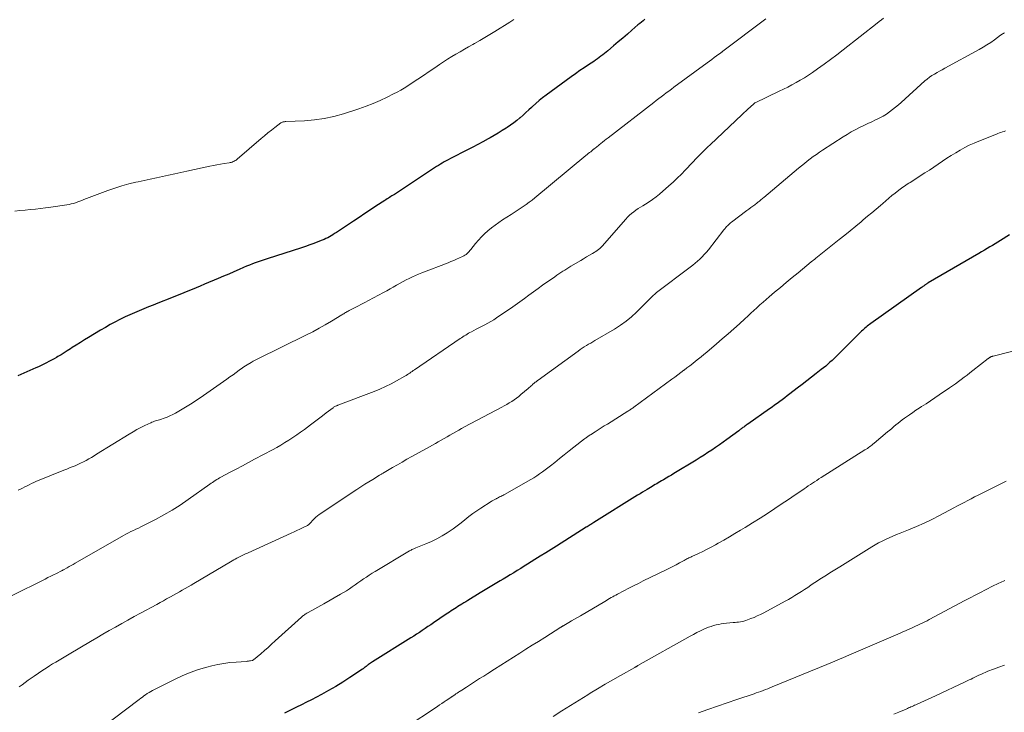
# Model space of a CAD drawing. Units: feet. Extents: x 1905000 to 1910031, y 560000 to 565000.
# Drawn here: x 1907508 to 1907715, y 561666 to 561811 of the extents above; entities that cross this region are included whole.
import ezdxf

# ---------------------------------------------------------------- set-up
doc = ezdxf.new("R2010")
doc.units = ezdxf.units.FT
doc.header["$LTSCALE"] = 100
doc.header["$MEASUREMENT"] = 0
doc.layers.add('CONTOUR INDEX', color=32, linetype='Continuous', lineweight=25)
doc.layers.add('CONTOUR INTERMEDIATE', color=40, linetype='Continuous', lineweight=15)

msp = doc.modelspace()

# ---------------------------------------------------------------- linework, layer by layer
at = {"layer": 'CONTOUR INDEX', "flags": 128}
for points, elevation in [([(1907639.63, 561810.97), (1907639.26, 561810.68), (1907638.89, 561810.39), (1907638.53, 561810.09), (1907638.17, 561809.79), (1907636.91, 561808.7), (1907635.95, 561807.88), (1907634.99, 561807.05), (1907634.03, 561806.23), (1907633.06, 561805.41), (1907631.84, 561804.36), (1907631.49, 561804.07), (1907631.13, 561803.77), (1907630.77, 561803.49), (1907630.4, 561803.21), (1907630.02, 561802.93), (1907629.65, 561802.66), (1907629.26, 561802.4), (1907628.88, 561802.15), (1907627.79, 561801.44), (1907626.87, 561800.82), (1907625.95, 561800.2), (1907625.04, 561799.56), (1907624.14, 561798.92), (1907618.87, 561795.08), (1907618.13, 561794.52), (1907617.4, 561793.93), (1907616.7, 561793.32), (1907616.02, 561792.68), (1907615.83, 561792.5), (1907615.25, 561791.95), (1907614.66, 561791.4), (1907614.07, 561790.86), (1907613.46, 561790.33), (1907613.4, 561790.28), (1907612.75, 561789.75), (1907612.09, 561789.23), (1907611.4, 561788.75), (1907610.7, 561788.28), (1907610.48, 561788.14), (1907609.65, 561787.62), (1907608.82, 561787.12), (1907607.98, 561786.62), (1907607.13, 561786.13), (1907606.7, 561785.88), (1907605.63, 561785.28), (1907604.56, 561784.7), (1907603.48, 561784.12), (1907602.39, 561783.56), (1907598.79, 561781.74), (1907598.36, 561781.52), (1907597.94, 561781.29), (1907597.52, 561781.06), (1907597.1, 561780.82), (1907596.69, 561780.57), (1907596.28, 561780.32), (1907595.88, 561780.06), (1907595.47, 561779.8), (1907587.05, 561774.25), (1907586.8, 561774.09), (1907586.54, 561773.93), (1907586.29, 561773.77), (1907586.04, 561773.61), (1907585.78, 561773.45), (1907585.53, 561773.29), (1907585.28, 561773.13), (1907585.03, 561772.97), (1907583.17, 561771.75), (1907582, 561770.98), (1907580.82, 561770.2), (1907579.65, 561769.42), (1907578.47, 561768.64), (1907574.87, 561766.24), (1907574.51, 561766.01), (1907574.15, 561765.79), (1907573.79, 561765.57), (1907573.42, 561765.36), (1907573.05, 561765.16), (1907572.67, 561764.98), (1907572.28, 561764.8), (1907571.89, 561764.64), (1907570.98, 561764.28), (1907570.12, 561763.95), (1907569.27, 561763.63), (1907568.4, 561763.33), (1907567.53, 561763.04), (1907560.35, 561760.73), (1907559.72, 561760.53), (1907559.1, 561760.32), (1907558.48, 561760.1), (1907557.85, 561759.87), (1907557.24, 561759.64), (1907556.62, 561759.4), (1907556.01, 561759.15), (1907555.4, 561758.89), (1907554.44, 561758.47), (1907553.35, 561758.01), (1907552.27, 561757.54), (1907551.18, 561757.07), (1907550.09, 561756.61), (1907547.17, 561755.38), (1907546.31, 561755.01), (1907545.44, 561754.65), (1907544.58, 561754.29), (1907543.72, 561753.93), (1907542.86, 561753.57), (1907541.99, 561753.22), (1907541.13, 561752.87), (1907540.26, 561752.53), (1907537.43, 561751.42), (1907536.44, 561751.02), (1907535.45, 561750.63), (1907534.46, 561750.23), (1907533.47, 561749.83), (1907532.49, 561749.42), (1907531.51, 561748.99), (1907530.55, 561748.54), (1907529.59, 561748.07), (1907529.43, 561747.99), (1907528.41, 561747.46), (1907527.39, 561746.92), (1907526.39, 561746.35), (1907525.39, 561745.76), (1907522.85, 561744.22), (1907521.99, 561743.7), (1907521.14, 561743.17), (1907520.29, 561742.63), (1907519.44, 561742.09), (1907519.05, 561741.83), (1907518.4, 561741.42), (1907517.75, 561741), (1907517.09, 561740.6), (1907516.43, 561740.2), (1907516.14, 561740.03), (1907515.61, 561739.73), (1907515.08, 561739.44), (1907514.55, 561739.15), (1907514.01, 561738.88), (1907513.46, 561738.61), (1907512.91, 561738.35), (1907512.36, 561738.1), (1907511.81, 561737.85), (1907508.04, 561736.18)], 1100), ([(1907716.15, 561765.75), (1907714.23, 561764.57), (1907713.67, 561764.23), (1907713.11, 561763.89), (1907712.55, 561763.55), (1907711.99, 561763.21), (1907711.42, 561762.87), (1907710.86, 561762.54), (1907710.29, 561762.21), (1907709.73, 561761.87), (1907699.07, 561755.68), (1907698.97, 561755.61), (1907698.86, 561755.55), (1907698.76, 561755.48), (1907698.66, 561755.41), (1907698.56, 561755.34), (1907698.46, 561755.27), (1907698.36, 561755.2), (1907698.26, 561755.13), (1907698.2, 561755.08), (1907698.07, 561754.99), (1907697.94, 561754.89), (1907697.81, 561754.8), (1907697.68, 561754.71), (1907687.03, 561747.15), (1907686.78, 561746.97), (1907686.53, 561746.78), (1907686.28, 561746.58), (1907686.04, 561746.39), (1907685.8, 561746.18), (1907685.57, 561745.98), (1907685.34, 561745.76), (1907685.11, 561745.54), (1907680.18, 561740.63), (1907679.75, 561740.22), (1907679.33, 561739.81), (1907678.89, 561739.4), (1907678.45, 561739.01), (1907678.01, 561738.61), (1907677.56, 561738.23), (1907677.1, 561737.85), (1907676.63, 561737.49), (1907675.58, 561736.67), (1907674.59, 561735.9), (1907673.59, 561735.12), (1907672.6, 561734.35), (1907671.6, 561733.58), (1907670.03, 561732.37), (1907669.51, 561731.97), (1907668.98, 561731.57), (1907668.45, 561731.17), (1907667.92, 561730.77), (1907667.39, 561730.38), (1907666.85, 561729.99), (1907666.31, 561729.61), (1907665.77, 561729.23), (1907661.24, 561726.07), (1907661.07, 561725.95), (1907660.89, 561725.83), (1907660.72, 561725.7), (1907660.55, 561725.58), (1907660.5, 561725.55), (1907660.35, 561725.44), (1907660.2, 561725.33), (1907660.05, 561725.22), (1907659.91, 561725.11), (1907659.76, 561725), (1907659.61, 561724.89), (1907659.46, 561724.78), (1907659.31, 561724.67), (1907656.85, 561722.84), (1907656.07, 561722.27), (1907655.27, 561721.7), (1907654.47, 561721.14), (1907653.66, 561720.6), (1907652.85, 561720.06), (1907652.03, 561719.54), (1907651.2, 561719.02), (1907650.37, 561718.51), (1907645.72, 561715.68), (1907645.17, 561715.36), (1907644.63, 561715.03), (1907644.08, 561714.7), (1907643.53, 561714.38), (1907643.09, 561714.12), (1907642.76, 561713.93), (1907642.43, 561713.74), (1907642.11, 561713.54), (1907641.78, 561713.35), (1907641.45, 561713.16), (1907641.13, 561712.96), (1907640.8, 561712.77), (1907640.48, 561712.57), (1907640.12, 561712.35), (1907639.61, 561712.05), (1907639.11, 561711.74), (1907638.6, 561711.43), (1907638.1, 561711.12), (1907628.87, 561705.39), (1907628.67, 561705.27), (1907628.48, 561705.14), (1907628.29, 561705.02), (1907628.1, 561704.9), (1907627.9, 561704.78), (1907627.71, 561704.66), (1907627.52, 561704.53), (1907627.32, 561704.41), (1907621.06, 561700.46), (1907619.93, 561699.75), (1907618.8, 561699.04), (1907617.67, 561698.34), (1907616.54, 561697.63), (1907615.75, 561697.14), (1907615.01, 561696.69), (1907614.28, 561696.23), (1907613.55, 561695.78), (1907612.81, 561695.32), (1907612.08, 561694.87), (1907611.35, 561694.42), (1907610.61, 561693.96), (1907609.87, 561693.52), (1907609.26, 561693.14), (1907608.22, 561692.51), (1907607.17, 561691.88), (1907606.13, 561691.25), (1907605.08, 561690.62), (1907602.44, 561689.04), (1907602.03, 561688.79), (1907601.63, 561688.55), (1907601.22, 561688.3), (1907600.82, 561688.05), (1907600.72, 561687.99), (1907600.37, 561687.77), (1907600.01, 561687.54), (1907599.66, 561687.32), (1907599.3, 561687.09), (1907598.95, 561686.86), (1907598.6, 561686.63), (1907598.25, 561686.4), (1907597.9, 561686.16), (1907595.27, 561684.36), (1907594.68, 561683.96), (1907594.09, 561683.56), (1907593.5, 561683.15), (1907592.91, 561682.75), (1907592.32, 561682.35), (1907591.72, 561681.96), (1907591.12, 561681.57), (1907590.51, 561681.19), (1907582.47, 561676.19), (1907582.26, 561676.06), (1907582.05, 561675.92), (1907581.84, 561675.78), (1907581.64, 561675.63), (1907581.55, 561675.56), (1907581.4, 561675.45), (1907581.24, 561675.33), (1907581.09, 561675.21), (1907580.94, 561675.08), (1907580.79, 561674.96), (1907580.64, 561674.84), (1907580.48, 561674.72), (1907580.33, 561674.61), (1907577.73, 561672.88), (1907576.26, 561671.93), (1907574.77, 561671.02), (1907573.25, 561670.15), (1907571.72, 561669.31), (1907570.7, 561668.77), (1907569.65, 561668.23), (1907568.61, 561667.69), (1907567.56, 561667.16), (1907566.5, 561666.64), (1907565.23, 561666.02), (1907564.81, 561665.81), (1907564.39, 561665.61), (1907563.97, 561665.4)], 1080)]:
    msp.add_lwpolyline(points, dxfattribs=dict(at, elevation=elevation))
at = {"layer": 'CONTOUR INTERMEDIATE', "flags": 128}
for points, elevation in [([(1907689.72, 561811.22), (1907689.27, 561810.87), (1907688.81, 561810.52), (1907688.36, 561810.17), (1907681.23, 561804.55), (1907679.91, 561803.53), (1907678.58, 561802.53), (1907677.23, 561801.55), (1907675.87, 561800.58), (1907674.78, 561799.83), (1907673.94, 561799.27), (1907673.1, 561798.72), (1907672.24, 561798.21), (1907671.37, 561797.71), (1907670.49, 561797.23), (1907669.6, 561796.76), (1907668.71, 561796.31), (1907667.8, 561795.87), (1907662.79, 561793.48), (1907662.77, 561793.47), (1907662.75, 561793.46), (1907662.73, 561793.45), (1907662.71, 561793.44), (1907662.64, 561793.39), (1907662.62, 561793.38), (1907662.6, 561793.36), (1907662.59, 561793.35), (1907662.57, 561793.34), (1907661.72, 561792.57), (1907661.28, 561792.17), (1907660.84, 561791.77), (1907660.4, 561791.36), (1907659.97, 561790.96), (1907653.39, 561784.74), (1907652.79, 561784.17), (1907652.19, 561783.59), (1907651.61, 561783.01), (1907651.03, 561782.43), (1907650.96, 561782.35), (1907650.34, 561781.73), (1907649.74, 561781.09), (1907649.13, 561780.46), (1907648.53, 561779.82), (1907648.1, 561779.35), (1907647.27, 561778.49), (1907646.42, 561777.65), (1907645.55, 561776.84), (1907644.66, 561776.04), (1907642.66, 561774.31), (1907641.97, 561773.74), (1907641.25, 561773.19), (1907640.51, 561772.69), (1907639.75, 561772.21), (1907639.19, 561771.87), (1907638.7, 561771.57), (1907638.22, 561771.26), (1907637.74, 561770.94), (1907637.27, 561770.61), (1907636.82, 561770.26), (1907636.39, 561769.89), (1907635.98, 561769.49), (1907635.59, 561769.07), (1907630.64, 561763.39), (1907630.51, 561763.25), (1907630.39, 561763.11), (1907630.25, 561762.98), (1907630.12, 561762.85), (1907629.97, 561762.73), (1907629.83, 561762.62), (1907629.68, 561762.51), (1907629.52, 561762.41), (1907628.62, 561761.86), (1907628, 561761.48), (1907627.39, 561761.12), (1907626.77, 561760.75), (1907626.16, 561760.38), (1907624.07, 561759.16), (1907623.64, 561758.9), (1907623.22, 561758.64), (1907622.79, 561758.37), (1907622.37, 561758.1), (1907621.95, 561757.83), (1907621.53, 561757.55), (1907621.12, 561757.27), (1907620.71, 561756.98), (1907618.16, 561755.17), (1907617.2, 561754.48), (1907616.24, 561753.79), (1907615.28, 561753.09), (1907614.33, 561752.39), (1907613.37, 561751.69), (1907612.41, 561751.01), (1907611.44, 561750.33), (1907610.46, 561749.67), (1907608.49, 561748.34), (1907607.89, 561747.95), (1907607.28, 561747.58), (1907606.66, 561747.23), (1907606.04, 561746.89), (1907605.86, 561746.79), (1907605.32, 561746.51), (1907604.77, 561746.23), (1907604.23, 561745.95), (1907603.69, 561745.67), (1907603.21, 561745.42), (1907602.91, 561745.26), (1907602.6, 561745.1), (1907602.3, 561744.92), (1907602.01, 561744.74), (1907601.72, 561744.56), (1907601.43, 561744.37), (1907601.14, 561744.18), (1907600.85, 561743.99), (1907591.26, 561737.45), (1907591.02, 561737.28), (1907590.77, 561737.11), (1907590.52, 561736.94), (1907590.28, 561736.77), (1907590.03, 561736.6), (1907589.78, 561736.43), (1907589.52, 561736.27), (1907589.26, 561736.12), (1907587.52, 561735.12), (1907586.37, 561734.49), (1907585.2, 561733.91), (1907584.01, 561733.38), (1907582.8, 561732.89), (1907575.21, 561730.01), (1907575.08, 561729.96), (1907574.95, 561729.91), (1907574.81, 561729.85), (1907574.68, 561729.79), (1907574.55, 561729.72), (1907574.43, 561729.65), (1907574.3, 561729.57), (1907574.19, 561729.49), (1907572.76, 561728.42), (1907571.93, 561727.79), (1907571.11, 561727.17), (1907570.28, 561726.55), (1907569.45, 561725.92), (1907568.17, 561724.95), (1907567.37, 561724.36), (1907566.57, 561723.79), (1907565.75, 561723.23), (1907564.92, 561722.68), (1907564.08, 561722.16), (1907563.23, 561721.65), (1907562.36, 561721.16), (1907561.49, 561720.68), (1907557.7, 561718.66), (1907556.42, 561717.98), (1907555.15, 561717.3), (1907553.87, 561716.62), (1907552.59, 561715.95), (1907550.65, 561714.92), (1907550.34, 561714.76), (1907550.04, 561714.59), (1907549.75, 561714.4), (1907549.46, 561714.22), (1907549.17, 561714.03), (1907548.88, 561713.83), (1907548.6, 561713.64), (1907548.31, 561713.44), (1907543.74, 561710.2), (1907542.08, 561709.07), (1907540.4, 561708), (1907538.66, 561707.01), (1907536.9, 561706.06), (1907534.36, 561704.78), (1907533.84, 561704.51), (1907533.32, 561704.25), (1907532.79, 561704), (1907532.26, 561703.75), (1907531.74, 561703.49), (1907531.22, 561703.23), (1907530.7, 561702.96), (1907530.19, 561702.67), (1907520.02, 561696.87), (1907519.6, 561696.63), (1907519.18, 561696.39), (1907518.76, 561696.15), (1907518.34, 561695.91), (1907517.6, 561695.49), (1907517.55, 561695.46), (1907517.49, 561695.43), (1907517.44, 561695.4), (1907517.38, 561695.37), (1907517.33, 561695.34), (1907517.27, 561695.31), (1907517.22, 561695.28), (1907517.16, 561695.26), (1907516.1, 561694.72), (1907515.51, 561694.43), (1907514.92, 561694.14), (1907514.33, 561693.84), (1907513.74, 561693.55), (1907506.72, 561690.05)], 1092), ([(1907612.14, 561810.91), (1907611.25, 561810.37), (1907608.12, 561808.43), (1907607.06, 561807.78), (1907606.01, 561807.15), (1907604.95, 561806.52), (1907603.88, 561805.91), (1907603.51, 561805.7), (1907602.62, 561805.19), (1907601.74, 561804.69), (1907600.85, 561804.18), (1907599.97, 561803.68), (1907599.09, 561803.16), (1907598.22, 561802.63), (1907597.36, 561802.08), (1907596.52, 561801.51), (1907595.53, 561800.82), (1907594.35, 561800.01), (1907593.17, 561799.21), (1907591.99, 561798.42), (1907590.8, 561797.64), (1907589.84, 561797.01), (1907589.12, 561796.56), (1907588.39, 561796.13), (1907587.65, 561795.72), (1907586.89, 561795.32), (1907585.53, 561794.64), (1907584.08, 561793.96), (1907582.61, 561793.32), (1907581.11, 561792.74), (1907579.59, 561792.21), (1907576.36, 561791.16), (1907574.35, 561790.6), (1907572.32, 561790.15), (1907570.25, 561789.86), (1907568.17, 561789.68), (1907564.25, 561789.51), (1907564.11, 561789.5), (1907563.98, 561789.49), (1907563.84, 561789.48), (1907563.71, 561789.46), (1907563.58, 561789.42), (1907563.46, 561789.38), (1907563.34, 561789.32), (1907563.23, 561789.25), (1907561.98, 561788.28), (1907561.25, 561787.71), (1907560.52, 561787.13), (1907559.81, 561786.54), (1907559.1, 561785.95), (1907554.02, 561781.6), (1907553.84, 561781.45), (1907553.65, 561781.32), (1907553.44, 561781.21), (1907553.23, 561781.11), (1907553.02, 561781.03), (1907552.79, 561780.96), (1907552.57, 561780.91), (1907552.34, 561780.87), (1907551.3, 561780.72), (1907550.55, 561780.6), (1907549.81, 561780.47), (1907549.07, 561780.33), (1907548.33, 561780.17), (1907543.51, 561779.08), (1907542.23, 561778.8), (1907540.95, 561778.52), (1907539.67, 561778.24), (1907538.38, 561777.97), (1907537.1, 561777.71), (1907535.82, 561777.44), (1907534.54, 561777.17), (1907533.25, 561776.89), (1907532.8, 561776.8), (1907531.3, 561776.44), (1907529.81, 561776.03), (1907528.35, 561775.56), (1907526.89, 561775.05), (1907521.9, 561773.14), (1907521.46, 561772.97), (1907521.02, 561772.81), (1907520.58, 561772.65), (1907520.13, 561772.49), (1907519.69, 561772.35), (1907519.24, 561772.23), (1907518.78, 561772.13), (1907518.32, 561772.05), (1907514.93, 561771.56), (1907513.85, 561771.41), (1907512.78, 561771.27), (1907511.7, 561771.15), (1907510.63, 561771.04), (1907509.55, 561770.94), (1907508.47, 561770.83), (1907507.39, 561770.73)], 1104), ([(1907665.01, 561811.1), (1907655.99, 561804.28), (1907655.94, 561804.23), (1907655.88, 561804.19), (1907655.83, 561804.15), (1907655.77, 561804.11), (1907655.72, 561804.07), (1907655.66, 561804.03), (1907655.61, 561803.99), (1907655.55, 561803.95), (1907654.67, 561803.3), (1907654.17, 561802.94), (1907653.68, 561802.57), (1907653.18, 561802.21), (1907652.68, 561801.84), (1907645.7, 561796.72), (1907645.17, 561796.33), (1907644.64, 561795.93), (1907644.11, 561795.54), (1907643.58, 561795.14), (1907643.05, 561794.74), (1907642.53, 561794.34), (1907642, 561793.94), (1907641.48, 561793.53), (1907631.88, 561786.11), (1907631.5, 561785.81), (1907631.12, 561785.52), (1907630.75, 561785.22), (1907630.37, 561784.92), (1907629.99, 561784.61), (1907629.81, 561784.46), (1907629.62, 561784.31), (1907629.44, 561784.17), (1907629.26, 561784.02), (1907628.93, 561783.76), (1907628.91, 561783.74), (1907628.9, 561783.73), (1907628.88, 561783.71), (1907628.86, 561783.7), (1907628.79, 561783.64), (1907628.77, 561783.63), (1907628.75, 561783.61), (1907628.73, 561783.6), (1907628.72, 561783.58), (1907628.25, 561783.2), (1907628, 561783), (1907627.74, 561782.79), (1907627.49, 561782.58), (1907627.24, 561782.38), (1907616.55, 561773.53), (1907615.95, 561773.05), (1907615.34, 561772.58), (1907614.73, 561772.13), (1907614.1, 561771.69), (1907613.46, 561771.26), (1907612.83, 561770.84), (1907612.18, 561770.42), (1907611.54, 561770.01), (1907609.73, 561768.87), (1907608.94, 561768.34), (1907608.17, 561767.8), (1907607.42, 561767.22), (1907606.69, 561766.62), (1907605.99, 561765.99), (1907605.32, 561765.33), (1907604.68, 561764.63), (1907604.07, 561763.91), (1907603.09, 561762.68), (1907602.9, 561762.46), (1907602.71, 561762.24), (1907602.51, 561762.04), (1907602.3, 561761.84), (1907602.08, 561761.66), (1907601.85, 561761.49), (1907601.6, 561761.35), (1907601.35, 561761.21), (1907600.69, 561760.91), (1907600.1, 561760.64), (1907599.5, 561760.38), (1907598.9, 561760.13), (1907598.3, 561759.89), (1907592.81, 561757.77), (1907592.14, 561757.5), (1907591.48, 561757.22), (1907590.82, 561756.93), (1907590.17, 561756.62), (1907589.52, 561756.29), (1907588.88, 561755.96), (1907588.25, 561755.62), (1907587.62, 561755.26), (1907587.51, 561755.2), (1907586.82, 561754.81), (1907586.14, 561754.42), (1907585.45, 561754.04), (1907584.76, 561753.67), (1907581.59, 561751.98), (1907580.85, 561751.59), (1907580.12, 561751.2), (1907579.38, 561750.81), (1907578.64, 561750.42), (1907577.56, 561749.86), (1907577.36, 561749.75), (1907577.17, 561749.65), (1907576.98, 561749.54), (1907576.79, 561749.43), (1907576.6, 561749.31), (1907576.41, 561749.2), (1907576.22, 561749.09), (1907576.04, 561748.97), (1907573.84, 561747.65), (1907572.55, 561746.89), (1907571.24, 561746.15), (1907569.92, 561745.44), (1907568.58, 561744.76), (1907558.25, 561739.66), (1907557.83, 561739.44), (1907557.42, 561739.23), (1907557.01, 561739), (1907556.61, 561738.77), (1907556.48, 561738.69), (1907556.14, 561738.49), (1907555.81, 561738.28), (1907555.48, 561738.06), (1907555.16, 561737.84), (1907554.49, 561737.35), (1907553.83, 561736.88), (1907553.18, 561736.41), (1907552.52, 561735.94), (1907551.86, 561735.47), (1907548.37, 561733), (1907547.01, 561732.05), (1907545.64, 561731.14), (1907544.24, 561730.25), (1907542.83, 561729.39), (1907541.13, 561728.38), (1907540.54, 561728.06), (1907539.95, 561727.77), (1907539.34, 561727.51), (1907538.72, 561727.28), (1907537.98, 561727.03), (1907537.72, 561726.94), (1907537.45, 561726.86), (1907537.19, 561726.79), (1907536.93, 561726.71), (1907536.67, 561726.64), (1907536.41, 561726.55), (1907536.15, 561726.45), (1907535.9, 561726.34), (1907534.7, 561725.76), (1907533.86, 561725.33), (1907533.02, 561724.9), (1907532.2, 561724.43), (1907531.39, 561723.95), (1907524.56, 561719.73), (1907524.01, 561719.4), (1907523.46, 561719.07), (1907522.9, 561718.75), (1907522.34, 561718.43), (1907521.77, 561718.13), (1907521.2, 561717.84), (1907520.63, 561717.58), (1907520.04, 561717.33), (1907519.45, 561717.1), (1907518.87, 561716.86), (1907518.28, 561716.62), (1907517.69, 561716.38), (1907511.83, 561713.98), (1907511.35, 561713.77), (1907510.88, 561713.56), (1907510.41, 561713.33), (1907509.95, 561713.1), (1907509.49, 561712.86), (1907509.02, 561712.62), (1907508.56, 561712.4), (1907508.09, 561712.18)], 1096), ([(1907715.09, 561808.1), (1907714.98, 561808.05), (1907714.88, 561808.01), (1907714.77, 561807.95), (1907714.67, 561807.9), (1907714.57, 561807.84), (1907714.47, 561807.78), (1907714.38, 561807.72), (1907714.28, 561807.65), (1907712.96, 561806.67), (1907712.19, 561806.12), (1907711.41, 561805.6), (1907710.6, 561805.11), (1907709.79, 561804.64), (1907702.55, 561800.69), (1907702.01, 561800.39), (1907701.47, 561800.09), (1907700.93, 561799.78), (1907700.39, 561799.47), (1907699.86, 561799.15), (1907699.35, 561798.8), (1907698.87, 561798.43), (1907698.39, 561798.03), (1907693.4, 561793.55), (1907692.81, 561793.03), (1907692.2, 561792.53), (1907691.59, 561792.03), (1907690.96, 561791.55), (1907690.31, 561791.1), (1907689.65, 561790.68), (1907688.96, 561790.3), (1907688.25, 561789.96), (1907688.05, 561789.86), (1907687.23, 561789.48), (1907686.41, 561789.1), (1907685.59, 561788.71), (1907684.78, 561788.32), (1907684.63, 561788.25), (1907683.76, 561787.81), (1907682.9, 561787.34), (1907682.05, 561786.84), (1907681.22, 561786.32), (1907676.91, 561783.51), (1907676.25, 561783.07), (1907675.61, 561782.63), (1907674.97, 561782.17), (1907674.33, 561781.7), (1907673.71, 561781.22), (1907673.09, 561780.74), (1907672.48, 561780.24), (1907671.88, 561779.74), (1907664.58, 561773.59), (1907664.4, 561773.44), (1907664.22, 561773.29), (1907664.04, 561773.14), (1907663.85, 561773), (1907663.8, 561772.95), (1907663.64, 561772.83), (1907663.49, 561772.71), (1907663.33, 561772.58), (1907663.17, 561772.46), (1907662.66, 561772.08), (1907662.24, 561771.77), (1907661.82, 561771.46), (1907661.41, 561771.15), (1907661, 561770.84), (1907657.81, 561768.42), (1907657.59, 561768.25), (1907657.37, 561768.07), (1907657.17, 561767.88), (1907656.97, 561767.68), (1907656.77, 561767.48), (1907656.58, 561767.27), (1907656.4, 561767.05), (1907656.22, 561766.83), (1907652.94, 561762.62), (1907652.52, 561762.11), (1907652.09, 561761.61), (1907651.63, 561761.14), (1907651.16, 561760.68), (1907650.66, 561760.24), (1907650.16, 561759.81), (1907649.65, 561759.39), (1907649.13, 561758.98), (1907642.09, 561753.64), (1907641.71, 561753.33), (1907641.34, 561753.01), (1907640.98, 561752.68), (1907640.64, 561752.33), (1907640.3, 561751.97), (1907639.96, 561751.62), (1907639.62, 561751.27), (1907639.27, 561750.93), (1907637.87, 561749.55), (1907636.79, 561748.57), (1907635.66, 561747.64), (1907634.47, 561746.79), (1907633.23, 561746), (1907629.14, 561743.58), (1907628.69, 561743.32), (1907628.24, 561743.05), (1907627.8, 561742.79), (1907627.35, 561742.52), (1907626.91, 561742.25), (1907626.47, 561741.97), (1907626.04, 561741.68), (1907625.61, 561741.38), (1907617.23, 561735.29), (1907617.08, 561735.18), (1907616.92, 561735.07), (1907616.77, 561734.95), (1907616.62, 561734.83), (1907616.48, 561734.72), (1907616.33, 561734.59), (1907616.19, 561734.47), (1907616.04, 561734.34), (1907615.93, 561734.24), (1907615.72, 561734.06), (1907615.52, 561733.88), (1907615.32, 561733.7), (1907615.11, 561733.52), (1907613.6, 561732.23), (1907613.13, 561731.85), (1907612.66, 561731.48), (1907612.16, 561731.14), (1907611.66, 561730.8), (1907611.15, 561730.48), (1907610.64, 561730.17), (1907610.11, 561729.88), (1907609.58, 561729.59), (1907601.78, 561725.45), (1907601.16, 561725.12), (1907600.54, 561724.79), (1907599.93, 561724.45), (1907599.32, 561724.1), (1907598.7, 561723.76), (1907598.09, 561723.41), (1907597.48, 561723.06), (1907596.88, 561722.71), (1907596.26, 561722.35), (1907595.64, 561722), (1907595.03, 561721.65), (1907594.41, 561721.3), (1907590.71, 561719.24), (1907589.69, 561718.67), (1907588.68, 561718.09), (1907587.68, 561717.51), (1907586.67, 561716.93), (1907584.91, 561715.89), (1907584.79, 561715.81), (1907584.67, 561715.74), (1907584.55, 561715.67), (1907584.43, 561715.6), (1907584.31, 561715.52), (1907584.19, 561715.45), (1907584.07, 561715.38), (1907583.94, 561715.31), (1907582.5, 561714.45), (1907581.66, 561713.94), (1907580.82, 561713.42), (1907579.99, 561712.89), (1907579.17, 561712.35), (1907571.25, 561707.08), (1907570.88, 561706.81), (1907570.53, 561706.53), (1907570.21, 561706.21), (1907569.9, 561705.88), (1907569.46, 561705.36), (1907569.39, 561705.27), (1907569.31, 561705.19), (1907569.24, 561705.11), (1907569.16, 561705.03), (1907569.08, 561704.96), (1907568.99, 561704.9), (1907568.9, 561704.84), (1907568.8, 561704.79), (1907567.79, 561704.3), (1907567.19, 561704), (1907566.58, 561703.72), (1907565.98, 561703.43), (1907565.37, 561703.15), (1907556.33, 561699.05), (1907556.06, 561698.92), (1907555.78, 561698.8), (1907555.51, 561698.67), (1907555.23, 561698.54), (1907554.96, 561698.41), (1907554.69, 561698.28), (1907554.42, 561698.14), (1907554.15, 561698), (1907554, 561697.92), (1907553.66, 561697.73), (1907553.32, 561697.55), (1907552.99, 561697.35), (1907552.65, 561697.16), (1907544.99, 561692.63), (1907544.38, 561692.28), (1907543.77, 561691.92), (1907543.15, 561691.56), (1907542.54, 561691.21), (1907541.93, 561690.86), (1907541.31, 561690.51), (1907540.69, 561690.17), (1907540.07, 561689.82), (1907539.94, 561689.75), (1907539.25, 561689.37), (1907538.56, 561688.99), (1907537.87, 561688.62), (1907537.18, 561688.24), (1907533.77, 561686.39), (1907532.45, 561685.66), (1907531.13, 561684.94), (1907529.81, 561684.21), (1907528.5, 561683.48), (1907527.19, 561682.74), (1907525.88, 561681.99), (1907524.58, 561681.23), (1907523.28, 561680.47), (1907518.76, 561677.77), (1907518.07, 561677.36), (1907517.38, 561676.95), (1907516.69, 561676.55), (1907516, 561676.14), (1907515.31, 561675.73), (1907514.63, 561675.31), (1907513.95, 561674.87), (1907513.28, 561674.43), (1907511.43, 561673.19), (1907510.79, 561672.75), (1907510.16, 561672.31), (1907509.53, 561671.85), (1907508.91, 561671.38), (1907508.29, 561670.91)], 1088), ([(1907715.29, 561787.55), (1907715, 561787.46), (1907714.7, 561787.37), (1907714.65, 561787.35), (1907714.33, 561787.25), (1907714.01, 561787.14), (1907713.69, 561787.03), (1907713.38, 561786.91), (1907709.7, 561785.44), (1907708.7, 561785.01), (1907707.71, 561784.56), (1907706.75, 561784.06), (1907705.79, 561783.53), (1907704.86, 561782.98), (1907703.93, 561782.41), (1907703.02, 561781.81), (1907702.11, 561781.2), (1907702.09, 561781.18), (1907701.17, 561780.56), (1907700.25, 561779.94), (1907699.33, 561779.34), (1907698.4, 561778.74), (1907695.29, 561776.77), (1907694.99, 561776.58), (1907694.68, 561776.38), (1907694.38, 561776.18), (1907694.08, 561775.99), (1907693.78, 561775.78), (1907693.49, 561775.57), (1907693.2, 561775.36), (1907692.91, 561775.14), (1907692.14, 561774.53), (1907691.48, 561773.99), (1907690.82, 561773.45), (1907690.17, 561772.91), (1907689.53, 561772.35), (1907689.04, 561771.93), (1907688.15, 561771.16), (1907687.25, 561770.4), (1907686.35, 561769.64), (1907685.45, 561768.89), (1907684.99, 561768.51), (1907683.86, 561767.57), (1907682.72, 561766.63), (1907681.57, 561765.7), (1907680.42, 561764.78), (1907675.53, 561760.87), (1907675.28, 561760.67), (1907675.03, 561760.47), (1907674.78, 561760.27), (1907674.53, 561760.06), (1907671.76, 561757.8), (1907670.52, 561756.78), (1907669.29, 561755.76), (1907668.06, 561754.74), (1907666.84, 561753.71), (1907665.72, 561752.76), (1907665.07, 561752.2), (1907664.41, 561751.63), (1907663.77, 561751.05), (1907663.13, 561750.47), (1907662.49, 561749.88), (1907661.85, 561749.29), (1907661.21, 561748.71), (1907660.57, 561748.12), (1907659.48, 561747.11), (1907658.28, 561746.03), (1907657.08, 561744.96), (1907655.86, 561743.91), (1907654.64, 561742.87), (1907652.6, 561741.15), (1907652.01, 561740.67), (1907651.43, 561740.19), (1907650.84, 561739.71), (1907650.25, 561739.23), (1907649.65, 561738.76), (1907649.05, 561738.3), (1907648.45, 561737.84), (1907647.84, 561737.38), (1907647.8, 561737.34), (1907647.17, 561736.87), (1907646.54, 561736.4), (1907645.91, 561735.93), (1907645.27, 561735.47), (1907637.3, 561729.6), (1907637.14, 561729.49), (1907636.99, 561729.37), (1907636.83, 561729.27), (1907636.68, 561729.16), (1907636.52, 561729.05), (1907636.36, 561728.95), (1907636.2, 561728.84), (1907636.04, 561728.74), (1907631.74, 561726.06), (1907631.09, 561725.66), (1907630.44, 561725.25), (1907629.8, 561724.85), (1907629.15, 561724.44), (1907628.17, 561723.82), (1907628.02, 561723.72), (1907627.86, 561723.62), (1907627.71, 561723.52), (1907627.56, 561723.41), (1907627.41, 561723.3), (1907627.27, 561723.2), (1907627.12, 561723.09), (1907626.98, 561722.97), (1907624.73, 561721.21), (1907623.72, 561720.41), (1907622.71, 561719.62), (1907621.71, 561718.82), (1907620.7, 561718.03), (1907619.82, 561717.33), (1907619.25, 561716.89), (1907618.68, 561716.45), (1907618.1, 561716.02), (1907617.51, 561715.6), (1907616.91, 561715.2), (1907616.31, 561714.81), (1907615.69, 561714.43), (1907615.07, 561714.07), (1907610.27, 561711.34), (1907610.05, 561711.22), (1907609.82, 561711.1), (1907609.6, 561710.98), (1907609.37, 561710.87), (1907609.14, 561710.76), (1907608.92, 561710.65), (1907608.69, 561710.53), (1907608.46, 561710.42), (1907608.38, 561710.38), (1907608.11, 561710.24), (1907607.84, 561710.1), (1907607.58, 561709.95), (1907607.33, 561709.79), (1907605.2, 561708.45), (1907604.33, 561707.88), (1907603.48, 561707.28), (1907602.65, 561706.65), (1907601.84, 561706), (1907601.03, 561705.34), (1907600.21, 561704.71), (1907599.36, 561704.1), (1907598.51, 561703.5), (1907598.13, 561703.25), (1907597.05, 561702.58), (1907595.95, 561701.95), (1907594.81, 561701.4), (1907593.65, 561700.9), (1907591.55, 561700.07), (1907591.4, 561700.01), (1907591.25, 561699.95), (1907591.1, 561699.88), (1907590.95, 561699.82), (1907590.89, 561699.8), (1907590.71, 561699.72), (1907590.54, 561699.63), (1907590.37, 561699.54), (1907590.2, 561699.45), (1907582.99, 561695.13), (1907582.37, 561694.75), (1907581.77, 561694.37), (1907581.17, 561693.97), (1907580.57, 561693.57), (1907579.98, 561693.16), (1907579.39, 561692.74), (1907578.8, 561692.33), (1907578.22, 561691.92), (1907577.6, 561691.5), (1907576.99, 561691.1), (1907576.37, 561690.72), (1907575.75, 561690.35), (1907572.27, 561688.34), (1907571.64, 561687.98), (1907571.01, 561687.63), (1907570.38, 561687.29), (1907569.75, 561686.94), (1907568.82, 561686.45), (1907568.65, 561686.36), (1907568.48, 561686.26), (1907568.31, 561686.15), (1907568.15, 561686.05), (1907567.99, 561685.93), (1907567.84, 561685.81), (1907567.69, 561685.69), (1907567.54, 561685.56), (1907562.04, 561680.56), (1907561.29, 561679.88), (1907560.53, 561679.21), (1907559.76, 561678.55), (1907558.99, 561677.89), (1907557.48, 561676.6), (1907557.46, 561676.59), (1907557.45, 561676.58), (1907557.43, 561676.57), (1907557.41, 561676.56), (1907557.35, 561676.52), (1907557.33, 561676.51), (1907557.31, 561676.5), (1907557.29, 561676.49), (1907557.27, 561676.49), (1907556.86, 561676.4), (1907556.64, 561676.36), (1907556.41, 561676.32), (1907556.18, 561676.3), (1907555.95, 561676.28), (1907553.82, 561676.13), (1907552.54, 561676.01), (1907551.25, 561675.84), (1907549.98, 561675.61), (1907548.72, 561675.32), (1907547.69, 561675.06), (1907545.93, 561674.55), (1907544.21, 561673.97), (1907542.53, 561673.27), (1907540.87, 561672.5), (1907536.29, 561670.17), (1907535.92, 561669.96), (1907535.55, 561669.75), (1907535.19, 561669.52), (1907534.84, 561669.28), (1907534.49, 561669.04), (1907534.15, 561668.78), (1907533.81, 561668.53), (1907533.47, 561668.28), (1907519.72, 561657.89)], 1084), ([(1907719.59, 561742.02), (1907712.68, 561740.31), (1907712.59, 561740.28), (1907712.5, 561740.26), (1907712.41, 561740.23), (1907712.32, 561740.2), (1907712.24, 561740.16), (1907712.15, 561740.12), (1907712.07, 561740.08), (1907711.99, 561740.03), (1907711.97, 561740.02), (1907711.88, 561739.96), (1907711.8, 561739.9), (1907711.72, 561739.84), (1907711.63, 561739.78), (1907708.44, 561737.27), (1907707.84, 561736.8), (1907707.24, 561736.33), (1907706.64, 561735.87), (1907706.03, 561735.41), (1907705.42, 561734.96), (1907704.8, 561734.51), (1907704.18, 561734.08), (1907703.55, 561733.64), (1907701.4, 561732.18), (1907700.48, 561731.55), (1907699.55, 561730.94), (1907698.62, 561730.32), (1907697.68, 561729.71), (1907697.17, 561729.38), (1907696.49, 561728.94), (1907695.82, 561728.49), (1907695.15, 561728.02), (1907694.49, 561727.56), (1907694.09, 561727.27), (1907693.64, 561726.93), (1907693.19, 561726.59), (1907692.74, 561726.24), (1907692.3, 561725.89), (1907691.87, 561725.52), (1907691.44, 561725.16), (1907691, 561724.8), (1907690.57, 561724.44), (1907687.72, 561722.03), (1907687.49, 561721.84), (1907687.26, 561721.66), (1907687.02, 561721.48), (1907686.79, 561721.3), (1907686.55, 561721.13), (1907686.31, 561720.96), (1907686.06, 561720.8), (1907685.81, 561720.64), (1907676.59, 561714.82), (1907676.14, 561714.54), (1907675.69, 561714.25), (1907675.24, 561713.96), (1907674.79, 561713.66), (1907674.35, 561713.37), (1907673.9, 561713.07), (1907673.46, 561712.77), (1907673.02, 561712.47), (1907671.96, 561711.73), (1907670.98, 561711.06), (1907670, 561710.39), (1907669.02, 561709.74), (1907668.04, 561709.08), (1907666.91, 561708.34), (1907665.35, 561707.33), (1907663.79, 561706.33), (1907662.22, 561705.34), (1907660.64, 561704.37), (1907659.66, 561703.77), (1907658.51, 561703.08), (1907657.36, 561702.39), (1907656.19, 561701.72), (1907655.02, 561701.06), (1907654.42, 561700.72), (1907653.55, 561700.24), (1907652.66, 561699.78), (1907651.77, 561699.34), (1907650.86, 561698.91), (1907649.46, 561698.26), (1907649.25, 561698.16), (1907649.05, 561698.06), (1907648.85, 561697.97), (1907648.64, 561697.87), (1907648.44, 561697.77), (1907648.24, 561697.66), (1907648.04, 561697.56), (1907647.84, 561697.45), (1907646.85, 561696.93), (1907646.16, 561696.56), (1907645.46, 561696.2), (1907644.76, 561695.85), (1907644.06, 561695.5), (1907639.27, 561693.14), (1907638.25, 561692.64), (1907637.23, 561692.12), (1907636.22, 561691.6), (1907635.21, 561691.08), (1907633.87, 561690.37), (1907633.53, 561690.19), (1907633.2, 561690.01), (1907632.86, 561689.83), (1907632.53, 561689.64), (1907632.2, 561689.45), (1907631.87, 561689.26), (1907631.54, 561689.06), (1907631.21, 561688.87), (1907626.08, 561685.86), (1907625.47, 561685.5), (1907624.86, 561685.14), (1907624.25, 561684.78), (1907623.65, 561684.42), (1907622.59, 561683.79), (1907622.51, 561683.75), (1907622.43, 561683.7), (1907622.36, 561683.66), (1907622.28, 561683.61), (1907622.2, 561683.56), (1907622.13, 561683.52), (1907622.05, 561683.47), (1907621.97, 561683.42), (1907618.6, 561681.3), (1907617.29, 561680.47), (1907615.97, 561679.64), (1907614.65, 561678.81), (1907613.34, 561677.97), (1907612.02, 561677.14), (1907610.71, 561676.31), (1907609.39, 561675.47), (1907608.07, 561674.64), (1907606.66, 561673.74), (1907605.8, 561673.2), (1907604.94, 561672.65), (1907604.09, 561672.11), (1907603.23, 561671.56), (1907602.17, 561670.89), (1907601.85, 561670.68), (1907601.52, 561670.47), (1907601.19, 561670.26), (1907600.87, 561670.05), (1907600.73, 561669.97), (1907600.47, 561669.8), (1907600.22, 561669.63), (1907599.96, 561669.46), (1907599.71, 561669.28), (1907599.37, 561669.05), (1907599.28, 561668.99), (1907599.2, 561668.93), (1907599.11, 561668.87), (1907599.03, 561668.81), (1907598.94, 561668.75), (1907598.86, 561668.69), (1907598.77, 561668.63), (1907598.68, 561668.57), (1907597.92, 561668.07), (1907597.46, 561667.76), (1907596.99, 561667.45), (1907596.53, 561667.13), (1907596.06, 561666.82), (1907589.29, 561662.3)], 1076), ([(1907715.41, 561714.07), (1907715, 561713.87), (1907710.26, 561711.5), (1907709.53, 561711.13), (1907708.81, 561710.76), (1907708.09, 561710.39), (1907707.37, 561710.01), (1907706.65, 561709.63), (1907705.93, 561709.25), (1907705.21, 561708.87), (1907704.49, 561708.49), (1907701.43, 561706.87), (1907699.84, 561706.06), (1907698.23, 561705.28), (1907696.6, 561704.57), (1907694.95, 561703.89), (1907693.16, 561703.18), (1907692.4, 561702.87), (1907691.64, 561702.55), (1907690.89, 561702.21), (1907690.14, 561701.86), (1907689.4, 561701.5), (1907688.67, 561701.11), (1907687.95, 561700.71), (1907687.25, 561700.29), (1907680.51, 561696.13), (1907679.81, 561695.7), (1907679.11, 561695.26), (1907678.41, 561694.82), (1907677.72, 561694.38), (1907677.03, 561693.94), (1907676.33, 561693.49), (1907675.65, 561693.04), (1907674.96, 561692.58), (1907674.46, 561692.24), (1907673.8, 561691.8), (1907673.13, 561691.36), (1907672.46, 561690.93), (1907671.79, 561690.49), (1907671.11, 561690.07), (1907670.43, 561689.66), (1907669.74, 561689.26), (1907669.04, 561688.88), (1907664.55, 561686.47), (1907663.88, 561686.13), (1907663.21, 561685.81), (1907662.52, 561685.51), (1907661.82, 561685.24), (1907661.12, 561684.97), (1907660.77, 561684.85), (1907660.41, 561684.74), (1907660.04, 561684.66), (1907659.68, 561684.59), (1907659.3, 561684.53), (1907658.93, 561684.48), (1907658.56, 561684.43), (1907658.18, 561684.4), (1907656.74, 561684.27), (1907656.19, 561684.21), (1907655.65, 561684.13), (1907655.11, 561684.03), (1907654.57, 561683.92), (1907654.04, 561683.78), (1907653.52, 561683.62), (1907653, 561683.43), (1907652.5, 561683.22), (1907652.02, 561683.01), (1907651.28, 561682.66), (1907650.55, 561682.31), (1907649.83, 561681.93), (1907649.12, 561681.54), (1907638.17, 561675.39), (1907638.09, 561675.34), (1907638.01, 561675.29), (1907637.93, 561675.25), (1907637.84, 561675.2), (1907637.76, 561675.16), (1907637.68, 561675.11), (1907637.6, 561675.06), (1907637.52, 561675.02), (1907634.47, 561673.3), (1907632.88, 561672.39), (1907631.28, 561671.47), (1907629.7, 561670.53), (1907628.12, 561669.58), (1907627.62, 561669.27), (1907625.8, 561668.15), (1907623.99, 561667.02), (1907622.19, 561665.87), (1907620.4, 561664.71)], 1072), ([(1907715.16, 561693.26), (1907714.85, 561693.12), (1907714.54, 561692.98), (1907714.24, 561692.84), (1907713.93, 561692.7), (1907713.63, 561692.55), (1907713.33, 561692.4), (1907713.02, 561692.25), (1907712.72, 561692.1), (1907711.13, 561691.28), (1907710.04, 561690.72), (1907708.95, 561690.15), (1907707.86, 561689.58), (1907706.77, 561689.01), (1907699.29, 561685.04), (1907698.84, 561684.81), (1907698.39, 561684.58), (1907697.94, 561684.35), (1907697.49, 561684.13), (1907696.88, 561683.84), (1907696.73, 561683.77), (1907696.58, 561683.7), (1907696.43, 561683.63), (1907696.28, 561683.56), (1907695.46, 561683.2), (1907694.89, 561682.95), (1907694.33, 561682.7), (1907693.76, 561682.46), (1907693.2, 561682.21), (1907682.44, 561677.57), (1907681.29, 561677.08), (1907680.13, 561676.59), (1907678.96, 561676.1), (1907677.8, 561675.62), (1907666.34, 561670.9), (1907665.87, 561670.71), (1907665.39, 561670.52), (1907664.92, 561670.34), (1907664.44, 561670.16), (1907663.96, 561669.98), (1907663.48, 561669.81), (1907663, 561669.64), (1907662.52, 561669.47), (1907658.95, 561668.25), (1907656.92, 561667.56), (1907654.89, 561666.87), (1907652.86, 561666.17), (1907650.84, 561665.48)], 1068), ([(1907715.12, 561675.47), (1907713.92, 561675.09), (1907712.75, 561674.66), (1907711.58, 561674.19), (1907710.1, 561673.55), (1907709.69, 561673.37), (1907709.28, 561673.18), (1907708.88, 561672.98), (1907708.47, 561672.78), (1907708.07, 561672.57), (1907707.67, 561672.37), (1907707.26, 561672.18), (1907706.85, 561671.98), (1907700.62, 561669.08), (1907699.84, 561668.72), (1907699.07, 561668.36), (1907698.29, 561668.01), (1907697.51, 561667.66), (1907696.45, 561667.18), (1907696.21, 561667.06), (1907695.96, 561666.95), (1907695.71, 561666.84), (1907695.46, 561666.72), (1907695.21, 561666.61), (1907694.96, 561666.5), (1907694.71, 561666.39), (1907694.46, 561666.28), (1907692.89, 561665.62), (1907691.84, 561665.19)], 1064)]:
    msp.add_lwpolyline(points, dxfattribs=dict(at, elevation=elevation))

doc.saveas('drawing.dxf')
